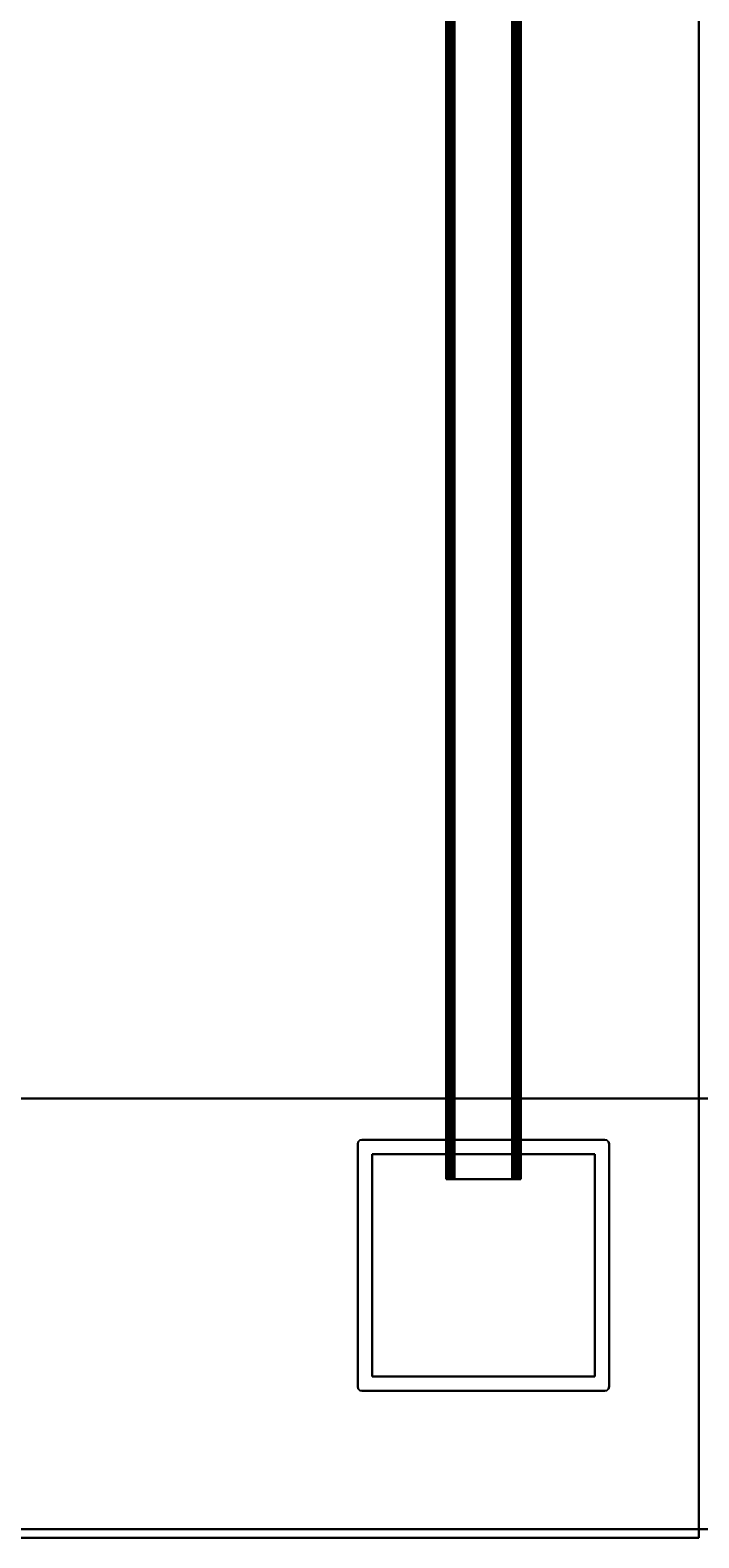
# Model space of a CAD drawing. Extents: x -158 to 22, y 17 to 101.
# Drawn here: x -73 to -68, y 17 to 27 of the extents above; entities that cross this region are included whole.
import ezdxf
from ezdxf.enums import TextEntityAlignment as Align

# ---------------------------------------------------------------- set-up
doc = ezdxf.new("R2010")
doc.units = 0
doc.header["$LTSCALE"] = 96
doc.header["$MEASUREMENT"] = 0
for name, color, linetype in [('AFUPM-3-CPPT', 7, 'Continuous'), ('AFUPM-3-PTPT', 7, 'Continuous'), ('AFUPT-3-TLFB', 7, 'Continuous'), ('AFUPT-3-TRPT', 7, 'Continuous'), ('AFUWK-3-TPLM', 7, 'Continuous'), ('AFUWS-3-LGPT1', 7, 'Continuous'), ('MAIN_FURN', 7, 'Continuous')]:
    doc.layers.add(name, color=color, linetype=linetype)

# ---------------------------------------------------------------- blocks, each defined once
blk = doc.blocks.new('MO6024TP')
at = {"layer": 'AFUWK-3-TPLM', "color": 42, "linetype": 'Continuous'}
for points, invisible_edges in [([(60, -24), (0, 0), (0, -24)], 1), ([(60, 0), (0, 0), (60, -24)], 2), ([(60, 0, 1), (0, -24, 1), (0, 0, 1)], 1), ([(60, -24, 1), (0, -24, 1), (60, 0, 1)], 2), ([(60, 0), (0, 0, 1), (0, 0)], 1), ([(60, 0, 1), (0, 0, 1), (60, 0)], 2), ([(60, -24), (60, 0, 1), (60, 0)], 1), ([(60, -24, 1), (60, 0, 1), (60, -24)], 2)]:
    blk.add_3dface(points, dxfattribs=dict(at, invisible_edges=invisible_edges))
blk = doc.blocks.new('PX24POST')
at = {"layer": 'AFUPM-3-CPPT', "color": 30, "linetype": 'Continuous'}
for points, invisible_edges in [([(0.655, -0.625, 24.1), (2.375, -2.345, 24.1), (0.625, -0.655, 24.1)], 15), ([(0.625, -0.655, 24.1), (0.629, -0.64, 24.1), (0.655, -0.625, 24.1)], 14), ([(2.345, -0.625, 24), (0.625, -2.345, 24), (2.375, -0.655, 24)], 15), ([(0.625, -0.655, 24), (0.625, -2.345, 24), (2.345, -0.625, 24)], 14), ([(0.655, -0.625, 24), (0.625, -0.655, 24), (2.345, -0.625, 24)], 3), ([(0.629, -0.64, 24), (0.625, -0.655, 24), (0.655, -0.625, 24)], 14), ([(0.655, -0.625, 24.1), (0.629, -0.64, 24.1), (0.64, -0.629, 24.1)], 1), ([(0.64, -0.629, 24), (0.629, -0.64, 24), (0.655, -0.625, 24)], 2), ([(0.64, -0.629, 24.1), (0.629, -0.64, 24.1), (0.629, -0.64, 24)], 12), ([(0.64, -0.629, 24), (0.64, -0.629, 24.1), (0.629, -0.64, 24)], 2), ([(0.655, -0.625, 24.1), (0.64, -0.629, 24.1), (0.64, -0.629, 24)], 12), ([(0.655, -0.625, 24), (0.655, -0.625, 24.1), (0.64, -0.629, 24)], 2), ([(0.655, -0.625, 24.1), (2.345, -0.625, 24), (2.345, -0.625, 24.1)], 1), ([(0.655, -0.625, 24), (2.345, -0.625, 24), (0.655, -0.625, 24.1)], 2), ([(2.375, -0.655, 24.1), (2.375, -2.345, 24.1), (0.655, -0.625, 24.1)], 14), ([(2.345, -0.625, 24.1), (2.375, -0.655, 24.1), (0.655, -0.625, 24.1)], 3), ([(2.345, -0.625, 24), (2.36, -0.629, 24.1), (2.345, -0.625, 24.1)], 1), ([(2.36, -0.629, 24), (2.36, -0.629, 24.1), (2.345, -0.625, 24)], 2), ([(2.371, -0.64, 24.1), (2.375, -0.655, 24.1), (2.345, -0.625, 24.1)], 14), ([(2.36, -0.629, 24.1), (2.371, -0.64, 24.1), (2.345, -0.625, 24.1)], 2), ([(2.345, -0.625, 24), (2.371, -0.64, 24), (2.36, -0.629, 24)], 1), ([(2.375, -0.655, 24), (2.371, -0.64, 24), (2.345, -0.625, 24)], 14), ([(2.371, -0.64, 24.1), (2.36, -0.629, 24.1), (2.36, -0.629, 24)], 12), ([(2.371, -0.64, 24), (2.371, -0.64, 24.1), (2.36, -0.629, 24)], 2), ([(0.625, -0.655, 24), (0.629, -0.64, 24.1), (0.625, -0.655, 24.1)], 1), ([(0.629, -0.64, 24), (0.629, -0.64, 24.1), (0.625, -0.655, 24)], 2), ([(0.625, -2.345, 24.1), (0.625, -0.655, 24), (0.625, -0.655, 24.1)], 1), ([(0.625, -2.345, 24), (0.625, -0.655, 24), (0.625, -2.345, 24.1)], 2), ([(0.625, -0.655, 24.1), (2.345, -2.375, 24.1), (0.625, -2.345, 24.1)], 3), ([(2.375, -2.345, 24.1), (2.345, -2.375, 24.1), (0.625, -0.655, 24.1)], 15), ([(2.375, -0.655, 24), (0.625, -2.345, 24), (0.655, -2.375, 24)], 15), ([(2.375, -2.345, 24), (2.375, -0.655, 24), (0.655, -2.375, 24)], 14), ([(2.375, -0.655, 24.1), (2.371, -0.64, 24.1), (2.371, -0.64, 24)], 12), ([(2.375, -0.655, 24), (2.375, -0.655, 24.1), (2.371, -0.64, 24)], 2), ([(2.375, -0.655, 24.1), (2.375, -2.345, 24), (2.375, -2.345, 24.1)], 1), ([(2.375, -0.655, 24), (2.375, -2.345, 24), (2.375, -0.655, 24.1)], 2), ([(0.625, -2.345, 24.1), (0.629, -2.36, 24.1), (0.629, -2.36, 24)], 12), ([(0.625, -2.345, 24), (0.625, -2.345, 24.1), (0.629, -2.36, 24)], 2), ([(0.625, -2.345, 24.1), (0.655, -2.375, 24.1), (0.64, -2.371, 24.1)], 13), ([(2.345, -2.375, 24.1), (0.655, -2.375, 24.1), (0.625, -2.345, 24.1)], 14), ([(0.64, -2.371, 24.1), (0.629, -2.36, 24.1), (0.625, -2.345, 24.1)], 12), ([(0.655, -2.375, 24), (0.625, -2.345, 24), (0.64, -2.371, 24)], 3), ([(0.625, -2.345, 24), (0.629, -2.36, 24), (0.64, -2.371, 24)], 12), ([(0.629, -2.36, 24.1), (0.64, -2.371, 24.1), (0.64, -2.371, 24)], 12), ([(0.629, -2.36, 24), (0.629, -2.36, 24.1), (0.64, -2.371, 24)], 2), ([(0.655, -2.375, 24), (0.64, -2.371, 24.1), (0.655, -2.375, 24.1)], 1), ([(0.64, -2.371, 24), (0.64, -2.371, 24.1), (0.655, -2.375, 24)], 2), ([(0.655, -2.375, 24), (2.345, -2.375, 24), (2.375, -2.345, 24)], 14), ([(2.345, -2.375, 24.1), (0.655, -2.375, 24), (0.655, -2.375, 24.1)], 1), ([(2.345, -2.375, 24), (0.655, -2.375, 24), (2.345, -2.375, 24.1)], 2), ([(2.375, -2.345, 24.1), (2.36, -2.371, 24.1), (2.345, -2.375, 24.1)], 13), ([(2.345, -2.375, 24), (2.36, -2.371, 24), (2.375, -2.345, 24)], 14), ([(2.345, -2.375, 24.1), (2.36, -2.371, 24.1), (2.36, -2.371, 24)], 12), ([(2.345, -2.375, 24), (2.345, -2.375, 24.1), (2.36, -2.371, 24)], 2), ([(2.371, -2.36, 24.1), (2.36, -2.371, 24.1), (2.375, -2.345, 24.1)], 2), ([(2.375, -2.345, 24), (2.36, -2.371, 24), (2.371, -2.36, 24)], 1), ([(2.36, -2.371, 24.1), (2.371, -2.36, 24.1), (2.371, -2.36, 24)], 12), ([(2.36, -2.371, 24), (2.36, -2.371, 24.1), (2.371, -2.36, 24)], 2), ([(2.375, -2.345, 24), (2.371, -2.36, 24.1), (2.375, -2.345, 24.1)], 1), ([(2.371, -2.36, 24), (2.371, -2.36, 24.1), (2.375, -2.345, 24)], 2)]:
    blk.add_3dface(points, dxfattribs=dict(at, invisible_edges=invisible_edges))
at = {"layer": 'AFUPM-3-PTPT', "color": 30, "linetype": 'Continuous'}
for points, invisible_edges in [([(0.625, -0.655, 24), (0.655, -0.625, 24), (0.725, -0.725, 24)], 15), ([(0.64, -0.629, 24), (0.655, -0.625, 24), (0.625, -0.655, 24)], 14), ([(0.655, -0.625), (0.625, -0.655), (0.725, -0.725)], 15), ([(0.629, -0.64), (0.625, -0.655), (0.655, -0.625)], 14), ([(0.629, -0.64, 24), (0.64, -0.629, 24), (0.625, -0.655, 24)], 2), ([(0.64, -0.629), (0.629, -0.64), (0.655, -0.625)], 2), ([(0.629, -0.64), (0.64, -0.629), (0.64, -0.629, 24)], 12), ([(0.629, -0.64, 24), (0.629, -0.64), (0.64, -0.629, 24)], 2), ([(0.655, -0.625, 24), (0.64, -0.629), (0.655, -0.625)], 1), ([(0.64, -0.629, 24), (0.64, -0.629), (0.655, -0.625, 24)], 2), ([(0.655, -0.625, 24), (1.23, -0.625, 24), (0.725, -0.725, 24)], 14), ([(0.655, -0.625, 24), (1.23, -0.625), (1.23, -0.625, 24)], 3), ([(0.655, -0.625), (1.23, -0.625), (0.655, -0.625, 24)], 2), ([(0.725, -0.725), (1.23, -0.625), (0.655, -0.625)], 13), ([(0.725, -0.725, 24), (1.23, -0.625, 24), (2.275, -0.725, 24)], 3), ([(2.275, -0.725), (1.77, -0.625), (0.725, -0.725)], 3), ([(1.77, -0.625), (1.23, -0.625), (0.725, -0.725)], 14), ([(1.23, -0.625, 24), (1.77, -0.625, 24), (2.275, -0.725, 24)], 14), ([(1.23, -0.625, 24), (1.77, -0.625), (1.77, -0.625, 24)], 3), ([(1.23, -0.625), (1.77, -0.625), (1.23, -0.625, 24)], 14), ([(2.275, -0.725, 24), (1.77, -0.625, 24), (2.345, -0.625, 24)], 13), ([(1.77, -0.625, 24), (2.345, -0.625), (2.345, -0.625, 24)], 1), ([(1.77, -0.625), (2.345, -0.625), (1.77, -0.625, 24)], 14), ([(2.345, -0.625), (1.77, -0.625), (2.275, -0.725)], 14), ([(2.345, -0.625, 24), (2.375, -0.655, 24), (2.275, -0.725, 24)], 15), ([(2.375, -0.655), (2.345, -0.625), (2.275, -0.725)], 15), ([(2.371, -0.64, 24), (2.375, -0.655, 24), (2.345, -0.625, 24)], 14), ([(2.36, -0.629, 24), (2.371, -0.64, 24), (2.345, -0.625, 24)], 2), ([(2.345, -0.625), (2.36, -0.629), (2.36, -0.629, 24)], 12), ([(2.345, -0.625, 24), (2.345, -0.625), (2.36, -0.629, 24)], 2), ([(2.36, -0.629), (2.345, -0.625), (2.375, -0.655)], 14), ([(2.36, -0.629), (2.371, -0.64), (2.371, -0.64, 24)], 12), ([(2.36, -0.629, 24), (2.36, -0.629), (2.371, -0.64, 24)], 2), ([(2.371, -0.64), (2.36, -0.629), (2.375, -0.655)], 2), ([(0.625, -0.655), (0.629, -0.64), (0.629, -0.64, 24)], 12), ([(0.625, -0.655, 24), (0.625, -0.655), (0.629, -0.64, 24)], 2), ([(0.725, -0.725, 24), (0.625, -1.23, 24), (0.625, -0.655, 24)], 13), ([(0.625, -1.23, 24), (0.625, -0.655), (0.625, -0.655, 24)], 1), ([(0.625, -1.23), (0.625, -0.655), (0.625, -1.23, 24)], 14), ([(0.625, -0.655), (0.625, -1.23), (0.725, -0.725)], 14), ([(0.725, -2.275, 24), (0.625, -1.23, 24), (0.725, -0.725, 24)], 3), ([(0.725, -0.725), (0.625, -1.23), (0.725, -2.275)], 3), ([(2.275, -0.725, 24), (0.725, -0.725), (0.725, -0.725, 24)], 1), ([(2.275, -0.725), (0.725, -0.725), (2.275, -0.725, 24)], 2), ([(0.725, -0.725, 24), (0.725, -2.275), (0.725, -2.275, 24)], 1), ([(0.725, -0.725), (0.725, -2.275), (0.725, -0.725, 24)], 2), ([(2.375, -0.655, 24), (2.375, -1.23, 24), (2.275, -0.725, 24)], 14), ([(2.275, -0.725), (2.375, -1.23), (2.375, -0.655)], 13), ([(2.275, -0.725, 24), (2.375, -1.23, 24), (2.275, -2.275, 24)], 3), ([(2.275, -2.275, 24), (2.275, -0.725), (2.275, -0.725, 24)], 1), ([(2.275, -2.275), (2.275, -0.725), (2.275, -2.275, 24)], 2), ([(2.275, -2.275), (2.375, -1.23), (2.275, -0.725)], 3), ([(2.375, -0.655, 24), (2.371, -0.64), (2.375, -0.655)], 1), ([(2.371, -0.64, 24), (2.371, -0.64), (2.375, -0.655, 24)], 2), ([(2.375, -0.655, 24), (2.375, -1.23), (2.375, -1.23, 24)], 3), ([(2.375, -0.655), (2.375, -1.23), (2.375, -0.655, 24)], 2), ([(0.625, -1.77, 24), (0.625, -1.23, 24), (0.725, -2.275, 24)], 14), ([(0.625, -1.77, 24), (0.625, -1.23), (0.625, -1.23, 24)], 3), ([(0.625, -1.77), (0.625, -1.23), (0.625, -1.77, 24)], 14), ([(0.625, -1.23), (0.625, -1.77), (0.725, -2.275)], 14), ([(2.375, -1.23, 24), (2.375, -1.77, 24), (2.275, -2.275, 24)], 14), ([(2.375, -1.77), (2.375, -1.23), (2.275, -2.275)], 14), ([(2.375, -1.23, 24), (2.375, -1.77), (2.375, -1.77, 24)], 3), ([(2.375, -1.23), (2.375, -1.77), (2.375, -1.23, 24)], 14), ([(0.725, -2.275, 24), (0.625, -2.345, 24), (0.625, -1.77, 24)], 13), ([(0.625, -2.345, 24), (0.625, -1.77), (0.625, -1.77, 24)], 3), ([(0.625, -2.345), (0.625, -1.77), (0.625, -2.345, 24)], 2), ([(0.725, -2.275), (0.625, -1.77), (0.625, -2.345)], 13), ([(2.275, -2.275, 24), (2.375, -1.77, 24), (2.375, -2.345, 24)], 13), ([(2.275, -2.275), (2.375, -2.345), (2.375, -1.77)], 13), ([(2.375, -1.77, 24), (2.375, -2.345), (2.375, -2.345, 24)], 1), ([(2.375, -1.77), (2.375, -2.345), (2.375, -1.77, 24)], 14), ([(0.655, -2.375, 24), (0.625, -2.345, 24), (0.725, -2.275, 24)], 15), ([(0.625, -2.345), (0.655, -2.375), (0.725, -2.275)], 15), ([(1.23, -2.375, 24), (0.655, -2.375, 24), (0.725, -2.275, 24)], 14), ([(0.655, -2.375), (1.23, -2.375), (0.725, -2.275)], 14), ([(2.275, -2.275, 24), (1.77, -2.375, 24), (0.725, -2.275, 24)], 3), ([(1.77, -2.375, 24), (1.23, -2.375, 24), (0.725, -2.275, 24)], 14), ([(0.725, -2.275, 24), (2.275, -2.275), (2.275, -2.275, 24)], 1), ([(0.725, -2.275), (2.275, -2.275), (0.725, -2.275, 24)], 2), ([(0.725, -2.275), (1.23, -2.375), (2.275, -2.275)], 3), ([(1.23, -2.375), (1.77, -2.375), (2.275, -2.275)], 14), ([(2.345, -2.375, 24), (1.77, -2.375, 24), (2.275, -2.275, 24)], 14), ([(2.275, -2.275), (1.77, -2.375), (2.345, -2.375)], 13), ([(2.375, -2.345, 24), (2.345, -2.375, 24), (2.275, -2.275, 24)], 15), ([(2.345, -2.375), (2.375, -2.345), (2.275, -2.275)], 15), ([(0.625, -2.345, 24), (0.64, -2.371, 24), (0.629, -2.36, 24)], 1), ([(0.655, -2.375, 24), (0.64, -2.371, 24), (0.625, -2.345, 24)], 14), ([(0.625, -2.345, 24), (0.629, -2.36), (0.625, -2.345)], 1), ([(0.629, -2.36, 24), (0.629, -2.36), (0.625, -2.345, 24)], 2), ([(0.64, -2.371), (0.655, -2.375), (0.625, -2.345)], 14), ([(0.629, -2.36), (0.64, -2.371), (0.625, -2.345)], 2), ([(0.64, -2.371), (0.629, -2.36), (0.629, -2.36, 24)], 12), ([(0.64, -2.371, 24), (0.64, -2.371), (0.629, -2.36, 24)], 2), ([(0.655, -2.375), (0.64, -2.371), (0.64, -2.371, 24)], 12), ([(0.655, -2.375, 24), (0.655, -2.375), (0.64, -2.371, 24)], 2), ([(1.23, -2.375, 24), (0.655, -2.375), (0.655, -2.375, 24)], 1), ([(1.23, -2.375), (0.655, -2.375), (1.23, -2.375, 24)], 14), ([(1.77, -2.375, 24), (1.23, -2.375), (1.23, -2.375, 24)], 3), ([(1.77, -2.375), (1.23, -2.375), (1.77, -2.375, 24)], 14), ([(2.345, -2.375, 24), (1.77, -2.375), (1.77, -2.375, 24)], 3), ([(2.345, -2.375), (1.77, -2.375), (2.345, -2.375, 24)], 2), ([(2.36, -2.371, 24), (2.345, -2.375, 24), (2.375, -2.345, 24)], 14), ([(2.345, -2.375), (2.36, -2.371), (2.375, -2.345)], 14), ([(2.345, -2.375, 24), (2.36, -2.371), (2.345, -2.375)], 1), ([(2.36, -2.371, 24), (2.36, -2.371), (2.345, -2.375, 24)], 2), ([(2.371, -2.36, 24), (2.36, -2.371, 24), (2.375, -2.345, 24)], 2), ([(2.375, -2.345), (2.36, -2.371), (2.371, -2.36)], 1), ([(2.371, -2.36), (2.36, -2.371), (2.36, -2.371, 24)], 12), ([(2.371, -2.36, 24), (2.371, -2.36), (2.36, -2.371, 24)], 2), ([(2.375, -2.345), (2.371, -2.36), (2.371, -2.36, 24)], 12), ([(2.375, -2.345, 24), (2.375, -2.345), (2.371, -2.36, 24)], 2)]:
    blk.add_3dface(points, dxfattribs=dict(at, invisible_edges=invisible_edges))
blk = doc.blocks.new('PX8424TILEF')
at = {"layer": 'AFUPT-3-TLFB', "color": 40, "linetype": 'Continuous'}
for points, invisible_edges in [([(2.099, -1.3, 23.487), (81.9, -1.7, 23.487), (2.099, -1.7, 23.487)], 1), ([(81.9, -1.3, 23.487), (81.9, -1.7, 23.487), (2.099, -1.3, 23.487)], 2), ([(2.099, -1.7, 23.487), (2.099, -1.3, 0.513), (2.099, -1.3, 23.487)], 1), ([(2.099, -1.7, 0.513), (2.099, -1.3, 0.513), (2.099, -1.7, 23.487)], 2), ([(81.9, -1.3, 0.513), (2.099, -1.7, 0.513), (81.9, -1.7, 0.513)], 1), ([(2.099, -1.3, 0.513), (2.099, -1.7, 0.513), (81.9, -1.3, 0.513)], 2), ([(2.099, -1.3, 23.487), (81.9, -1.3, 0.513), (81.9, -1.3, 23.487)], 1), ([(2.099, -1.3, 0.513), (81.9, -1.3, 0.513), (2.099, -1.3, 23.487)], 2), ([(2.099, -1.7, 0.513), (81.9, -1.7, 23.487), (81.9, -1.7, 0.513)], 1), ([(2.099, -1.7, 23.487), (81.9, -1.7, 23.487), (2.099, -1.7, 0.513)], 2)]:
    blk.add_3dface(points, dxfattribs=dict(at, invisible_edges=invisible_edges))
at = {"layer": 'AFUPT-3-TRPT', "color": 30, "linetype": 'Continuous'}
for points, invisible_edges in [([(81.9, -1.244, 0.86), (2.099, -1.24, 0.845), (81.9, -1.24, 0.845)], 1), ([(2.099, -1.244, 0.86), (2.099, -1.24, 0.845), (81.9, -1.244, 0.86)], 2), ([(81.9, -1.24, 0.03), (2.099, -1.24, 0.845), (2.099, -1.24, 0.03)], 1), ([(81.9, -1.24, 0.845), (2.099, -1.24, 0.845), (81.9, -1.24, 0.03)], 2), ([(2.099, -1.24, 0.03), (2.099, -1.244, 0.015), (81.9, -1.244, 0.015)], 12), ([(81.9, -1.24, 0.03), (2.099, -1.24, 0.03), (81.9, -1.244, 0.015)], 2), ([(2.099, -1.3, 0.513), (2.099, -1.24, 0.845), (2.099, -1.3, 0.845)], 3), ([(2.099, -1.24, 0.03), (2.099, -1.24, 0.845), (2.099, -1.3, 0.513)], 14), ([(2.099, -1.27), (2.099, -1.24, 0.03), (2.099, -1.3, 0.513)], 15), ([(2.099, -1.255, 0.004), (2.099, -1.24, 0.03), (2.099, -1.27)], 3), ([(2.099, -1.244, 0.015), (2.099, -1.24, 0.03), (2.099, -1.255, 0.004)], 2), ([(2.099, -1.24, 0.845), (2.099, -1.296, 0.86), (2.099, -1.3, 0.845)], 13), ([(2.099, -1.285, 0.871), (2.099, -1.296, 0.86), (2.099, -1.24, 0.845)], 14), ([(2.099, -1.27, 0.875), (2.099, -1.285, 0.871), (2.099, -1.24, 0.845)], 14), ([(2.099, -1.24, 0.845), (2.099, -1.255, 0.871), (2.099, -1.27, 0.875)], 13), ([(2.099, -1.244, 0.86), (2.099, -1.255, 0.871), (2.099, -1.24, 0.845)], 2), ([(81.9, -1.24, 23.155), (2.099, -1.244, 23.14), (81.9, -1.244, 23.14)], 1), ([(2.099, -1.24, 23.155), (2.099, -1.244, 23.14), (81.9, -1.24, 23.155)], 2), ([(81.9, -1.24, 23.155), (2.099, -1.24, 23.97), (2.099, -1.24, 23.155)], 1), ([(81.9, -1.24, 23.97), (2.099, -1.24, 23.97), (81.9, -1.24, 23.155)], 2), ([(81.9, -1.24, 23.97), (2.099, -1.244, 23.985), (2.099, -1.24, 23.97)], 1), ([(81.9, -1.244, 23.985), (2.099, -1.244, 23.985), (81.9, -1.24, 23.97)], 2), ([(2.099, -1.24, 23.155), (2.099, -1.3, 23.155), (2.099, -1.296, 23.14)], 13), ([(2.099, -1.3, 23.487), (2.099, -1.3, 23.155), (2.099, -1.24, 23.155)], 14), ([(2.099, -1.24, 23.97), (2.099, -1.3, 23.487), (2.099, -1.24, 23.155)], 3), ([(2.099, -1.27, 24), (2.099, -1.3, 23.487), (2.099, -1.24, 23.97)], 15), ([(2.099, -1.255, 23.996), (2.099, -1.27, 24), (2.099, -1.24, 23.97)], 14), ([(2.099, -1.24, 23.97), (2.099, -1.244, 23.985), (2.099, -1.255, 23.996)], 12), ([(2.099, -1.24, 23.155), (2.099, -1.255, 23.129), (2.099, -1.244, 23.14)], 1), ([(2.099, -1.27, 23.125), (2.099, -1.255, 23.129), (2.099, -1.24, 23.155)], 14), ([(2.099, -1.285, 23.129), (2.099, -1.27, 23.125), (2.099, -1.24, 23.155)], 14), ([(2.099, -1.24, 23.155), (2.099, -1.296, 23.14), (2.099, -1.285, 23.129)], 13), ([(81.9, -1.255, 0.871), (2.099, -1.244, 0.86), (81.9, -1.244, 0.86)], 1), ([(2.099, -1.255, 0.871), (2.099, -1.244, 0.86), (81.9, -1.255, 0.871)], 2), ([(2.099, -1.244, 0.015), (2.099, -1.255, 0.004), (81.9, -1.255, 0.004)], 12), ([(81.9, -1.244, 0.015), (2.099, -1.244, 0.015), (81.9, -1.255, 0.004)], 2), ([(81.9, -1.244, 23.14), (2.099, -1.255, 23.129), (81.9, -1.255, 23.129)], 1), ([(2.099, -1.244, 23.14), (2.099, -1.255, 23.129), (81.9, -1.244, 23.14)], 2), ([(2.099, -1.255, 23.996), (2.099, -1.244, 23.985), (81.9, -1.244, 23.985)], 12), ([(81.9, -1.255, 23.996), (2.099, -1.255, 23.996), (81.9, -1.244, 23.985)], 2), ([(81.9, -1.27, 0.875), (2.099, -1.255, 0.871), (81.9, -1.255, 0.871)], 1), ([(2.099, -1.27, 0.875), (2.099, -1.255, 0.871), (81.9, -1.27, 0.875)], 2), ([(81.9, -1.27), (2.099, -1.255, 0.004), (2.099, -1.27)], 1), ([(81.9, -1.255, 0.004), (2.099, -1.255, 0.004), (81.9, -1.27)], 2), ([(81.9, -1.255, 23.129), (2.099, -1.27, 23.125), (81.9, -1.27, 23.125)], 1), ([(2.099, -1.255, 23.129), (2.099, -1.27, 23.125), (81.9, -1.255, 23.129)], 2), ([(2.099, -1.27, 24), (2.099, -1.255, 23.996), (81.9, -1.255, 23.996)], 12), ([(81.9, -1.27, 24), (2.099, -1.27, 24), (81.9, -1.255, 23.996)], 2), ([(81.9, -1.285, 0.871), (2.099, -1.27, 0.875), (81.9, -1.27, 0.875)], 1), ([(2.099, -1.285, 0.871), (2.099, -1.27, 0.875), (81.9, -1.285, 0.871)], 2), ([(81.9, -1.27), (2.099, -1.73), (81.9, -1.73)], 1), ([(2.099, -1.27), (2.099, -1.73), (81.9, -1.27)], 2), ([(2.099, -1.3, 0.513), (2.099, -1.73), (2.099, -1.27)], 13), ([(81.9, -1.27, 23.125), (2.099, -1.285, 23.129), (81.9, -1.285, 23.129)], 1), ([(2.099, -1.27, 23.125), (2.099, -1.285, 23.129), (81.9, -1.27, 23.125)], 2), ([(81.9, -1.73, 24), (2.099, -1.27, 24), (81.9, -1.27, 24)], 1), ([(2.099, -1.73, 24), (2.099, -1.27, 24), (81.9, -1.73, 24)], 2), ([(2.099, -1.73, 24), (2.099, -1.3, 23.487), (2.099, -1.27, 24)], 3), ([(81.9, -1.296, 0.86), (2.099, -1.285, 0.871), (81.9, -1.285, 0.871)], 1), ([(2.099, -1.296, 0.86), (2.099, -1.285, 0.871), (81.9, -1.296, 0.86)], 2), ([(81.9, -1.285, 23.129), (2.099, -1.296, 23.14), (81.9, -1.296, 23.14)], 1), ([(2.099, -1.285, 23.129), (2.099, -1.296, 23.14), (81.9, -1.285, 23.129)], 2), ([(81.9, -1.3, 0.845), (2.099, -1.296, 0.86), (81.9, -1.296, 0.86)], 1), ([(2.099, -1.3, 0.845), (2.099, -1.296, 0.86), (81.9, -1.3, 0.845)], 2), ([(81.9, -1.296, 23.14), (2.099, -1.3, 23.155), (81.9, -1.3, 23.155)], 1), ([(2.099, -1.296, 23.14), (2.099, -1.3, 23.155), (81.9, -1.296, 23.14)], 2), ([(81.9, -1.7, 0.513), (2.099, -1.3, 0.513), (81.9, -1.3, 0.513)], 1), ([(2.099, -1.7, 0.513), (2.099, -1.3, 0.513), (81.9, -1.7, 0.513)], 2), ([(81.9, -1.3, 0.845), (2.099, -1.3, 0.513), (2.099, -1.3, 0.845)], 1), ([(81.9, -1.3, 0.513), (2.099, -1.3, 0.513), (81.9, -1.3, 0.845)], 2), ([(2.099, -1.7, 0.513), (2.099, -1.73), (2.099, -1.3, 0.513)], 3), ([(81.9, -1.3, 23.487), (2.099, -1.7, 23.487), (81.9, -1.7, 23.487)], 1), ([(2.099, -1.3, 23.487), (2.099, -1.7, 23.487), (81.9, -1.3, 23.487)], 2), ([(81.9, -1.3, 23.487), (2.099, -1.3, 23.155), (2.099, -1.3, 23.487)], 1), ([(81.9, -1.3, 23.155), (2.099, -1.3, 23.155), (81.9, -1.3, 23.487)], 2), ([(2.099, -1.7, 23.487), (2.099, -1.3, 23.487), (2.099, -1.73, 24)], 14), ([(81.9, -1.704, 0.86), (2.099, -1.7, 0.845), (81.9, -1.7, 0.845)], 1), ([(2.099, -1.704, 0.86), (2.099, -1.7, 0.845), (81.9, -1.704, 0.86)], 2), ([(81.9, -1.7, 0.513), (2.099, -1.7, 0.845), (2.099, -1.7, 0.513)], 1), ([(81.9, -1.7, 0.845), (2.099, -1.7, 0.845), (81.9, -1.7, 0.513)], 2), ([(2.099, -1.76, 0.03), (2.099, -1.73), (2.099, -1.7, 0.513)], 15), ([(2.099, -1.76, 0.845), (2.099, -1.76, 0.03), (2.099, -1.7, 0.513)], 14), ([(2.099, -1.7, 0.845), (2.099, -1.704, 0.86), (2.099, -1.76, 0.845)], 14), ([(2.099, -1.7, 0.513), (2.099, -1.7, 0.845), (2.099, -1.76, 0.845)], 14), ([(81.9, -1.7, 23.155), (2.099, -1.704, 23.14), (81.9, -1.704, 23.14)], 1), ([(2.099, -1.7, 23.155), (2.099, -1.704, 23.14), (81.9, -1.7, 23.155)], 2), ([(81.9, -1.7, 23.155), (2.099, -1.7, 23.487), (2.099, -1.7, 23.155)], 1), ([(81.9, -1.7, 23.487), (2.099, -1.7, 23.487), (81.9, -1.7, 23.155)], 2), ([(2.099, -1.76, 23.97), (2.099, -1.7, 23.487), (2.099, -1.73, 24)], 15), ([(2.099, -1.76, 23.155), (2.099, -1.7, 23.487), (2.099, -1.76, 23.97)], 3), ([(2.099, -1.7, 23.155), (2.099, -1.7, 23.487), (2.099, -1.76, 23.155)], 14), ([(2.099, -1.756, 23.14), (2.099, -1.7, 23.155), (2.099, -1.76, 23.155)], 3), ([(2.099, -1.745, 23.129), (2.099, -1.7, 23.155), (2.099, -1.756, 23.14)], 3), ([(2.099, -1.73, 23.125), (2.099, -1.7, 23.155), (2.099, -1.745, 23.129)], 3), ([(2.099, -1.715, 23.129), (2.099, -1.7, 23.155), (2.099, -1.73, 23.125)], 3), ([(2.099, -1.704, 23.14), (2.099, -1.7, 23.155), (2.099, -1.715, 23.129)], 2), ([(81.9, -1.715, 0.871), (2.099, -1.704, 0.86), (81.9, -1.704, 0.86)], 1), ([(2.099, -1.715, 0.871), (2.099, -1.704, 0.86), (81.9, -1.715, 0.871)], 2), ([(2.099, -1.76, 0.845), (2.099, -1.704, 0.86), (2.099, -1.756, 0.86)], 3), ([(2.099, -1.704, 0.86), (2.099, -1.745, 0.871), (2.099, -1.756, 0.86)], 13), ([(2.099, -1.73, 0.875), (2.099, -1.745, 0.871), (2.099, -1.704, 0.86)], 14), ([(2.099, -1.715, 0.871), (2.099, -1.73, 0.875), (2.099, -1.704, 0.86)], 2), ([(81.9, -1.704, 23.14), (2.099, -1.715, 23.129), (81.9, -1.715, 23.129)], 1), ([(2.099, -1.704, 23.14), (2.099, -1.715, 23.129), (81.9, -1.704, 23.14)], 2), ([(81.9, -1.73, 0.875), (2.099, -1.715, 0.871), (81.9, -1.715, 0.871)], 1), ([(2.099, -1.73, 0.875), (2.099, -1.715, 0.871), (81.9, -1.73, 0.875)], 2), ([(81.9, -1.715, 23.129), (2.099, -1.73, 23.125), (81.9, -1.73, 23.125)], 1), ([(2.099, -1.715, 23.129), (2.099, -1.73, 23.125), (81.9, -1.715, 23.129)], 2), ([(2.099, -1.73), (2.099, -1.745, 0.004), (81.9, -1.745, 0.004)], 12), ([(81.9, -1.73), (2.099, -1.73), (81.9, -1.745, 0.004)], 2), ([(81.9, -1.745, 0.871), (2.099, -1.73, 0.875), (81.9, -1.73, 0.875)], 1), ([(2.099, -1.745, 0.871), (2.099, -1.73, 0.875), (81.9, -1.745, 0.871)], 2), ([(2.099, -1.76, 0.03), (2.099, -1.745, 0.004), (2.099, -1.73)], 13), ([(81.9, -1.73, 24), (2.099, -1.745, 23.996), (2.099, -1.73, 24)], 1), ([(81.9, -1.745, 23.996), (2.099, -1.745, 23.996), (81.9, -1.73, 24)], 2), ([(81.9, -1.73, 23.125), (2.099, -1.745, 23.129), (81.9, -1.745, 23.129)], 1), ([(2.099, -1.73, 23.125), (2.099, -1.745, 23.129), (81.9, -1.73, 23.125)], 2), ([(2.099, -1.73, 24), (2.099, -1.745, 23.996), (2.099, -1.76, 23.97)], 14), ([(2.099, -1.745, 0.004), (2.099, -1.756, 0.015), (81.9, -1.756, 0.015)], 12), ([(81.9, -1.745, 0.004), (2.099, -1.745, 0.004), (81.9, -1.756, 0.015)], 2), ([(81.9, -1.756, 0.86), (2.099, -1.745, 0.871), (81.9, -1.745, 0.871)], 1), ([(2.099, -1.756, 0.86), (2.099, -1.745, 0.871), (81.9, -1.756, 0.86)], 2), ([(2.099, -1.756, 0.015), (2.099, -1.745, 0.004), (2.099, -1.76, 0.03)], 2), ([(2.099, -1.756, 23.985), (2.099, -1.745, 23.996), (81.9, -1.745, 23.996)], 12), ([(81.9, -1.756, 23.985), (2.099, -1.756, 23.985), (81.9, -1.745, 23.996)], 2), ([(81.9, -1.745, 23.129), (2.099, -1.756, 23.14), (81.9, -1.756, 23.14)], 1), ([(2.099, -1.745, 23.129), (2.099, -1.756, 23.14), (81.9, -1.745, 23.129)], 2), ([(2.099, -1.76, 23.97), (2.099, -1.745, 23.996), (2.099, -1.756, 23.985)], 1), ([(81.9, -1.76, 0.03), (2.099, -1.756, 0.015), (2.099, -1.76, 0.03)], 1), ([(81.9, -1.756, 0.015), (2.099, -1.756, 0.015), (81.9, -1.76, 0.03)], 2), ([(81.9, -1.76, 0.845), (2.099, -1.756, 0.86), (81.9, -1.756, 0.86)], 1), ([(2.099, -1.76, 0.845), (2.099, -1.756, 0.86), (81.9, -1.76, 0.845)], 2), ([(2.099, -1.76, 23.97), (2.099, -1.756, 23.985), (81.9, -1.756, 23.985)], 12), ([(81.9, -1.76, 23.97), (2.099, -1.76, 23.97), (81.9, -1.756, 23.985)], 2), ([(81.9, -1.756, 23.14), (2.099, -1.76, 23.155), (81.9, -1.76, 23.155)], 1), ([(2.099, -1.756, 23.14), (2.099, -1.76, 23.155), (81.9, -1.756, 23.14)], 2), ([(81.9, -1.76, 0.845), (2.099, -1.76, 0.03), (2.099, -1.76, 0.845)], 1), ([(81.9, -1.76, 0.03), (2.099, -1.76, 0.03), (81.9, -1.76, 0.845)], 2), ([(81.9, -1.76, 23.97), (2.099, -1.76, 23.155), (2.099, -1.76, 23.97)], 1), ([(81.9, -1.76, 23.155), (2.099, -1.76, 23.155), (81.9, -1.76, 23.97)], 2)]:
    blk.add_3dface(points, dxfattribs=dict(at, invisible_edges=invisible_edges))
blk = doc.blocks.new('ZN4828UL3')
at = {"layer": 'AFUWS-3-LGPT1', "color": 30, "linetype": 'Continuous'}
for points, invisible_edges in [([(0, -0.125, 28), (0.562, -17.5, 28), (0, -47.875, 28)], 3), ([(0, -1.125, 27), (0, -0.125, 28), (0, -46.875, 27)], 3), ([(0, -0.125, 28), (0, -47.875, 28), (0, -46.875, 27)], 14), ([(0, -1.125, 27), (0.562, -30.5, 27), (0.562, -17.5, 27)], 15), ([(0, -46.875, 27), (0.562, -30.5, 27), (0, -1.125, 27)], 3), ([(2.438, -17.5, 27), (3, -46.875, 27), (3, -1.125, 27)], 13), ([(3, -1.125, 27), (3, -30.062, 27.125), (3, -17.937, 27.125)], 15), ([(3, -46.875, 27), (3, -30.062, 27.125), (3, -1.125, 27)], 3), ([(0, -47.875, 28), (0.562, -17.5, 28), (0.562, -30.5, 28)], 15), ([(0.562, -17.5, 28), (0.588, -17.594, 28), (0.562, -30.5, 28)], 14), ([(0.562, -17.5, 27), (0.588, -30.406, 27), (0.588, -17.594, 27)], 3), ([(0.562, -30.5, 27), (0.588, -30.406, 27), (0.562, -17.5, 27)], 14), ([(0.912, -30.406, 28), (0.938, -17.5, 28), (0.938, -30.5, 28)], 3), ([(0.912, -17.594, 28), (0.938, -17.5, 28), (0.912, -30.406, 28)], 14), ([(0.912, -17.594, 27), (0.938, -30.5, 27), (0.938, -17.5, 27)], 3), ([(0.938, -30.5, 28), (2.062, -17.5, 28), (2.062, -30.5, 28)], 15), ([(0.938, -17.5, 28), (2.062, -17.5, 28), (0.938, -30.5, 28)], 15), ([(0.938, -17.5, 27), (2.062, -30.5, 27), (2.062, -17.5, 27)], 15), ([(0.938, -30.5, 27), (2.062, -30.5, 27), (0.938, -17.5, 27)], 15), ([(2.062, -17.5, 28), (2.088, -17.594, 28), (2.062, -30.5, 28)], 14), ([(2.062, -17.5, 27), (2.088, -30.406, 27), (2.088, -17.594, 27)], 3), ([(2.062, -30.5, 27), (2.088, -30.406, 27), (2.062, -17.5, 27)], 14), ([(2.412, -17.594, 27), (2.438, -30.5, 27), (2.438, -17.5, 27)], 3), ([(2.438, -17.5, 27), (2.438, -30.5, 27), (3, -46.875, 27)], 15), ([(0.562, -30.5, 28), (0.588, -17.594, 28), (0.588, -30.406, 28)], 3), ([(0.588, -17.594, 28), (0.656, -17.662, 28), (0.588, -30.406, 28)], 14), ([(0.588, -17.594, 27), (0.656, -30.338, 27), (0.656, -17.662, 27)], 3), ([(0.588, -30.406, 27), (0.656, -30.338, 27), (0.588, -17.594, 27)], 14), ([(0.844, -30.338, 28), (0.912, -17.594, 28), (0.912, -30.406, 28)], 3), ([(0.844, -17.662, 28), (0.912, -17.594, 28), (0.844, -30.338, 28)], 14), ([(0.844, -17.662, 27), (0.912, -30.406, 27), (0.912, -17.594, 27)], 3), ([(0.912, -30.406, 27), (0.938, -30.5, 27), (0.912, -17.594, 27)], 14), ([(2.062, -30.5, 28), (2.088, -17.594, 28), (2.088, -30.406, 28)], 3), ([(2.088, -17.594, 28), (2.156, -17.662, 28), (2.088, -30.406, 28)], 14), ([(2.088, -17.594, 27), (2.156, -30.338, 27), (2.156, -17.662, 27)], 3), ([(2.088, -30.406, 27), (2.156, -30.338, 27), (2.088, -17.594, 27)], 14), ([(2.344, -30.338, 28), (2.412, -17.594, 28), (2.412, -30.406, 28)], 3), ([(2.344, -17.662, 28), (2.412, -17.594, 28), (2.344, -30.338, 28)], 14), ([(2.344, -17.662, 27), (2.412, -30.406, 27), (2.412, -17.594, 27)], 3), ([(2.412, -30.406, 28), (2.412, -17.594, 28), (3, -17.937, 28)], 15), ([(2.412, -30.406, 27), (2.438, -30.5, 27), (2.412, -17.594, 27)], 14), ([(0.588, -30.406, 28), (0.656, -17.662, 28), (0.656, -30.338, 28)], 3), ([(0.656, -17.662, 28), (0.75, -17.688, 28), (0.656, -30.338, 28)], 14), ([(0.656, -17.662, 27), (0.75, -30.313, 27), (0.75, -17.688, 27)], 3), ([(0.656, -30.338, 27), (0.75, -30.313, 27), (0.656, -17.662, 27)], 14), ([(0.656, -30.338, 28), (0.75, -17.688, 28), (0.75, -30.313, 28)], 3), ([(0.75, -30.313, 28), (0.844, -17.662, 28), (0.844, -30.338, 28)], 3), ([(0.75, -17.688, 28), (0.844, -17.662, 28), (0.75, -30.313, 28)], 14), ([(0.75, -17.688, 27), (0.844, -30.338, 27), (0.844, -17.662, 27)], 3), ([(0.75, -30.313, 27), (0.844, -30.338, 27), (0.75, -17.688, 27)], 14), ([(0.844, -30.338, 27), (0.912, -30.406, 27), (0.844, -17.662, 27)], 14), ([(2.088, -30.406, 28), (2.156, -17.662, 28), (2.156, -30.338, 28)], 3), ([(2.156, -17.662, 28), (2.25, -17.688, 28), (2.156, -30.338, 28)], 14), ([(2.156, -17.662, 27), (2.25, -30.313, 27), (2.25, -17.688, 27)], 3), ([(2.156, -30.338, 27), (2.25, -30.313, 27), (2.156, -17.662, 27)], 14), ([(2.156, -30.338, 28), (2.25, -17.688, 28), (2.25, -30.313, 28)], 3), ([(2.25, -30.313, 28), (2.344, -17.662, 28), (2.344, -30.338, 28)], 3), ([(2.25, -17.688, 28), (2.344, -17.662, 28), (2.25, -30.313, 28)], 14), ([(2.25, -17.688, 27), (2.344, -30.338, 27), (2.344, -17.662, 27)], 3), ([(2.25, -30.313, 27), (2.344, -30.338, 27), (2.25, -17.688, 27)], 14), ([(2.344, -30.338, 27), (2.412, -30.406, 27), (2.344, -17.662, 27)], 14), ([(3, -30.062, 28), (2.412, -30.406, 28), (3, -17.937, 28)], 3), ([(3, -17.937, 27.125), (3, -30.062, 28), (3, -17.937, 28)], 1), ([(3, -30.062, 27.125), (3, -30.062, 28), (3, -17.937, 27.125)], 14)]:
    blk.add_3dface(points, dxfattribs=dict(at, invisible_edges=invisible_edges))

msp = doc.modelspace()

# ---------------------------------------------------------------- block references
at = {"layer": 'MAIN_FURN', "color": 65, "linetype": 'Continuous'}
ref = msp.add_blockref('PX8424TILEF', (-71, 17.398, 29), dxfattribs=dict(at, rotation=90))
ref.add_attrib('CAPMC', 'OFG', dxfattribs={"color": 65, "linetype": 'Continuous', "height": 0.000000012, "width": 0.666667}).set_placement((-71, 17.398, 29), align=Align.BOTTOM_LEFT)
ref.add_attrib('CAPPN', 'PX8424-TILE-F', dxfattribs={"color": 65, "linetype": 'Continuous', "height": 0.000000012, "width": 0.666667}).set_placement((-71, 17.398, 29), align=Align.BOTTOM_LEFT)
ref.add_attrib('CAPMG', 'OFG', dxfattribs={"color": 65, "linetype": 'Continuous', "height": 0.000000012, "width": 0.666667}).set_placement((-71, 17.398, 29), align=Align.BOTTOM_LEFT)
ref.add_attrib('CAPQTY', '1', dxfattribs={"color": 65, "linetype": 'Continuous', "height": 0.000000012, "width": 0.666667}).set_placement((-71, 17.398, 29), align=Align.BOTTOM_LEFT)
for name, p, rotation in [('MO6024TP', (-68, 77, 28), 270), ('ZN4828UL3', (-92.086, 17.06), 90)]:
    msp.add_blockref(name, p, dxfattribs=dict(at, rotation=rotation))
ref = msp.add_blockref('PX24POST', (-71, 20.398, 29), dxfattribs=at)
ref.add_attrib('CAPMC', 'OFG', dxfattribs={"color": 65, "linetype": 'Continuous', "height": 0.000000012, "width": 0.666667}).set_placement((-71, 20.398, 29), align=Align.BOTTOM_LEFT)
ref.add_attrib('CAPPN', 'PX24-POST', dxfattribs={"color": 65, "linetype": 'Continuous', "height": 0.000000012, "width": 0.666667}).set_placement((-71, 20.398, 29), align=Align.BOTTOM_LEFT)
ref.add_attrib('CAPMG', 'OFG', dxfattribs={"color": 65, "linetype": 'Continuous', "height": 0.000000012, "width": 0.666667}).set_placement((-71, 20.398, 29), align=Align.BOTTOM_LEFT)
ref.add_attrib('CAPQTY', '1', dxfattribs={"color": 65, "linetype": 'Continuous', "height": 0.000000012, "width": 0.666667}).set_placement((-71, 20.398, 29), align=Align.BOTTOM_LEFT)

doc.saveas('drawing.dxf')
